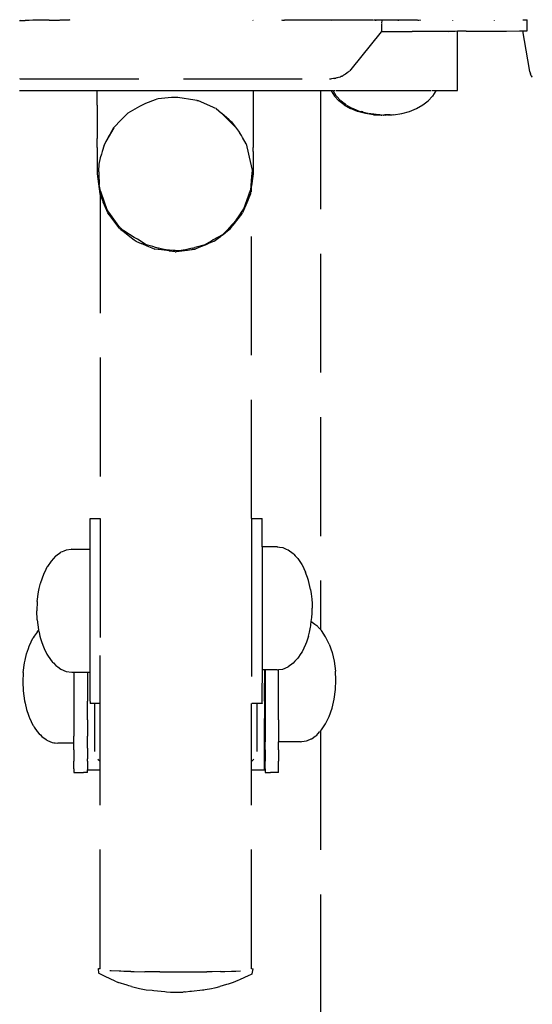
# Model space of a CAD drawing. Units: millimetres. Extents: x 1440 to 3471, y 1286 to 1744.
# Drawn here: x 2715 to 2733, y 1479 to 1512 of the extents above; entities that cross this region are included whole.
import ezdxf

# ---------------------------------------------------------------- set-up
doc = ezdxf.new("R2010")
doc.units = ezdxf.units.MM
doc.linetypes.add('JIS_02_4.0', pattern=[5.5, 4, -1.5])
doc.layers.add('05', color=5, linetype='Continuous', lineweight=25)

msp = doc.modelspace()

# ---------------------------------------------------------------- linework, layer by layer
at = {"layer": '05', "color": 7, "linetype": 'JIS_02_4.0', "true_color": 0xffffff, "flags": 128}
for points in [[(2715.392, 1512.032), (2715.403, 1512.032)], [(2715.403, 1512.032), (2715.432, 1512.032)], [(2715.419, 1512.055), (2715.432, 1512.032)], [(2715.432, 1512.032), (2715.453, 1512.032)], [(2715.439, 1512.021), (2715.432, 1512.032)], [(2715.453, 1512.032), (2715.474, 1512.032)], [(2715.474, 1512.032), (2715.548, 1512.032)], [(2715.548, 1512.032), (2715.58, 1512.032)], [(2715.678, 1512.032), (2715.58, 1512.032)], [(2715.72, 1512.032), (2715.678, 1512.032)], [(2715.841, 1512.034), (2715.72, 1512.032)], [(2715.893, 1512.034), (2715.841, 1512.034)], [(2716.263, 1512.041), (2715.893, 1512.034)], [(2716.334, 1512.041), (2716.263, 1512.041)], [(2716.395, 1512.041), (2716.334, 1512.041)], [(2716.395, 1512.041), (2716.516, 1512.04)], [(2716.519, 1512.04), (2716.599, 1512.04)], [(2716.599, 1512.04), (2716.615, 1512.04)], [(2716.617, 1512.041), (2716.737, 1512.042)], [(2716.802, 1512.042), (2716.75, 1512.042)], [(2716.833, 1512.042), (2716.802, 1512.042)], [(2716.89, 1512.042), (2716.833, 1512.042)], [(2716.908, 1512.042), (2716.89, 1512.042)], [(2717.001, 1512.043), (2716.908, 1512.042)], [(2717.035, 1512.042), (2717.002, 1512.042)], [(2717.062, 1512.042), (2717.035, 1512.042)], [(2717.095, 1512.046), (2717.062, 1512.042)], [(2723.258, 1512.044), (2723.26, 1512.033)], [(2724.224, 1512.046), (2724.257, 1512.042)], [(2724.257, 1512.042), (2724.284, 1512.042)], [(2724.284, 1512.042), (2724.316, 1512.042)], [(2724.351, 1512.042), (2724.318, 1512.043)], [(2724.41, 1512.042), (2724.351, 1512.042)], [(2724.432, 1512.042), (2724.41, 1512.042)], [(2724.486, 1512.042), (2724.432, 1512.042)], [(2724.568, 1512.042), (2724.486, 1512.042)], [(2724.609, 1512.04), (2724.583, 1512.039)], [(2724.682, 1512.04), (2724.609, 1512.04)], [(2724.702, 1512.041), (2724.682, 1512.04)], [(2724.803, 1512.04), (2724.703, 1512.04)], [(2724.839, 1512.041), (2724.803, 1512.04)], [(2724.903, 1512.041), (2724.839, 1512.041)], [(2724.924, 1512.041), (2724.903, 1512.041)], [(2725.037, 1512.041), (2724.924, 1512.041)], [(2725.092, 1512.041), (2725.037, 1512.041)], [(2725.203, 1512.041), (2725.092, 1512.041)], [(2725.249, 1512.041), (2725.203, 1512.041)], [(2725.336, 1512.041), (2725.249, 1512.041)], [(2725.372, 1512.041), (2725.336, 1512.041)], [(2725.435, 1512.041), (2725.372, 1512.041)], [(2725.46, 1512.041), (2725.435, 1512.041)], [(2725.498, 1512.041), (2725.46, 1512.041)], [(2725.514, 1512.041), (2725.498, 1512.041)], [(2725.526, 1512.041), (2725.514, 1512.041)], [(2725.893, 1512.041), (2725.532, 1512.041)], [(2725.532, 1512.025), (2725.532, 1512.041)], [(2725.884, 1512.026), (2725.893, 1512.041)], [(2725.941, 1512.041), (2725.893, 1512.041)], [(2725.933, 1512.026), (2725.941, 1512.041)], [(2725.953, 1512.041), (2725.941, 1512.041)], [(2725.967, 1512.041), (2725.953, 1512.041)], [(2726.043, 1512.041), (2725.972, 1512.041)], [(2726.079, 1512.041), (2726.046, 1512.041)], [(2726.119, 1512.042), (2726.088, 1512.041)], [(2726.253, 1512.041), (2726.131, 1512.041)], [(2726.264, 1512.041), (2726.253, 1512.041)], [(2726.456, 1512.041), (2726.264, 1512.041)], [(2726.481, 1512.041), (2726.463, 1512.041)], [(2726.536, 1512.041), (2726.484, 1512.041)], [(2726.555, 1512.041), (2726.536, 1512.041)], [(2726.615, 1512.041), (2726.555, 1512.041)], [(2726.718, 1512.041), (2726.615, 1512.041)], [(2726.729, 1512.041), (2726.718, 1512.041)], [(2726.718, 1512.026), (2726.718, 1512.041)], [(2726.741, 1512.041), (2726.729, 1512.041)], [(2726.761, 1512.041), (2726.749, 1512.041)], [(2726.799, 1512.041), (2726.761, 1512.041)], [(2726.875, 1512.041), (2726.812, 1512.041)], [(2726.998, 1512.041), (2726.875, 1512.041)], [(2727.009, 1512.041), (2726.998, 1512.041)], [(2727.023, 1512.041), (2727.009, 1512.041)], [(2727.068, 1512.041), (2727.038, 1512.041)], [(2727.107, 1512.041), (2727.08, 1512.041)], [(2727.143, 1512.041), (2727.115, 1512.041)], [(2727.156, 1512.041), (2727.143, 1512.041)], [(2727.316, 1512.041), (2727.156, 1512.041)], [(2727.335, 1512.041), (2727.325, 1512.041)], [(2727.385, 1512.041), (2727.34, 1512.043)], [(2727.418, 1512.041), (2727.385, 1512.041)], [(2727.385, 1512.035), (2727.385, 1512.021)], [(2727.535, 1512.041), (2727.418, 1512.041)], [(2727.563, 1512.041), (2727.535, 1512.041)], [(2727.587, 1512.041), (2727.565, 1512.041)], [(2727.605, 1512.041), (2727.59, 1512.041)], [(2727.594, 1512.015), (2727.593, 1511.944)], [(2727.594, 1511.93), (2727.593, 1511.909)], [(2727.593, 1511.909), (2727.593, 1511.856)], [(2727.593, 1511.856), (2727.593, 1511.824)], [(2727.593, 1511.824), (2727.593, 1511.718)], [(2727.801, 1512.041), (2727.609, 1512.039)], [(2727.866, 1512.041), (2727.805, 1512.041)], [(2727.877, 1512.04), (2727.866, 1512.041)], [(2727.933, 1512.04), (2727.877, 1512.04)], [(2727.959, 1512.04), (2727.934, 1512.041)], [(2727.974, 1512.041), (2727.962, 1512.04)], [(2728.001, 1512.04), (2727.975, 1512.04)], [(2728.079, 1512.041), (2728.004, 1512.04)], [(2728.094, 1512.04), (2728.08, 1512.04)], [(2728.106, 1512.039), (2728.094, 1512.04)], [(2728.106, 1512.039), (2728.1, 1512.05)], [(2728.121, 1512.041), (2728.106, 1512.039)], [(2728.154, 1512.041), (2728.121, 1512.041)], [(2728.154, 1512.041), (2728.148, 1512.051)], [(2728.199, 1512.041), (2728.154, 1512.041)], [(2728.165, 1512.022), (2728.157, 1512.036)], [(2728.245, 1512.041), (2728.202, 1512.041)], [(2728.322, 1512.041), (2728.248, 1512.041)], [(2728.544, 1512.042), (2728.331, 1512.041)], [(2728.64, 1512.042), (2728.552, 1512.042)], [(2728.715, 1512.042), (2728.64, 1512.042)], [(2728.804, 1512.042), (2728.715, 1512.042)], [(2728.808, 1512.043), (2728.841, 1512.044)], [(2728.841, 1512.044), (2728.902, 1512.046)], [(2728.902, 1512.028), (2728.9, 1512.039)], [(2729.986, 1512.025), (2729.986, 1512.041)], [(2731.394, 1512.033), (2731.396, 1512.044)], [(2732.351, 1512.046), (2732.491, 1512.046)], [(2732.493, 1511.683), (2732.493, 1512.046)], [(2726.561, 1510.381), (2727.585, 1511.648)], [(2727.593, 1511.718), (2727.593, 1511.658)], [(2727.593, 1511.658), (2727.638, 1511.658)], [(2727.638, 1511.658), (2727.741, 1511.658)], [(2727.741, 1511.658), (2728.002, 1511.659)], [(2728.002, 1511.659), (2728.068, 1511.659)], [(2728.068, 1511.659), (2728.089, 1511.659)], [(2728.089, 1511.659), (2728.124, 1511.659)], [(2728.124, 1511.659), (2728.22, 1511.659)], [(2728.22, 1511.659), (2728.253, 1511.659)], [(2728.253, 1511.659), (2728.619, 1511.659)], [(2729.229, 1511.66), (2728.619, 1511.659)], [(2729.575, 1511.661), (2729.229, 1511.66)], [(2729.843, 1511.662), (2729.575, 1511.661)], [(2729.832, 1511.648), (2729.843, 1511.662)], [(2730.064, 1511.662), (2729.843, 1511.662)], [(2730.145, 1511.663), (2730.064, 1511.662)], [(2730.44, 1511.664), (2730.145, 1511.663)], [(2730.145, 1511.648), (2730.145, 1511.663)], [(2730.145, 1509.67), (2730.145, 1511.648)], [(2730.44, 1511.664), (2731.188, 1511.667)], [(2731.188, 1511.667), (2731.796, 1511.672)], [(2731.796, 1511.672), (2732.24, 1511.677)], [(2732.24, 1511.677), (2732.352, 1511.68)], [(2732.352, 1511.68), (2732.491, 1511.683)], [(2732.573, 1510.374), (2732.352, 1511.68)], [(2726.156, 1510.115), (2726.167, 1510.118)], [(2726.167, 1510.118), (2726.207, 1510.131)], [(2726.242, 1510.148), (2726.207, 1510.131)], [(2726.242, 1510.148), (2726.263, 1510.156)], [(2726.263, 1510.156), (2726.282, 1510.166)], [(2726.318, 1510.185), (2726.282, 1510.166)], [(2726.318, 1510.185), (2726.334, 1510.196)], [(2726.37, 1510.216), (2726.334, 1510.196)], [(2726.416, 1510.251), (2726.37, 1510.216)], [(2726.431, 1510.262), (2726.42, 1510.252)], [(2726.469, 1510.291), (2726.431, 1510.262)], [(2726.499, 1510.321), (2726.469, 1510.291)], [(2726.499, 1510.321), (2726.516, 1510.335)], [(2726.547, 1510.368), (2726.516, 1510.335)], [(2726.547, 1510.368), (2726.561, 1510.381)], [(2732.589, 1510.298), (2732.573, 1510.374)], [(2732.589, 1510.298), (2732.605, 1510.235)], [(2732.631, 1510.165), (2732.605, 1510.235)], [(2732.631, 1510.165), (2732.649, 1510.133)], [(2732.649, 1510.133), (2732.668, 1510.115)], [(2715.391, 1510.07), (2715.418, 1510.066)], [(2715.418, 1510.066), (2725.834, 1510.064)], [(2725.834, 1510.064), (2725.898, 1510.067)], [(2725.966, 1510.071), (2725.904, 1510.068)], [(2726.01, 1510.079), (2725.966, 1510.071)], [(2726.01, 1510.079), (2726.029, 1510.081)], [(2726.029, 1510.081), (2726.047, 1510.086)], [(2726.089, 1510.093), (2726.047, 1510.086)], [(2726.13, 1510.108), (2726.09, 1510.094)], [(2715.393, 1509.67), (2715.403, 1509.67)], [(2715.403, 1509.67), (2715.454, 1509.67)], [(2715.454, 1509.67), (2715.474, 1509.67)], [(2715.474, 1509.67), (2715.549, 1509.67)], [(2715.549, 1509.67), (2715.58, 1509.67)], [(2715.58, 1509.67), (2715.679, 1509.67)], [(2715.679, 1509.67), (2715.72, 1509.67)], [(2715.72, 1509.67), (2715.843, 1509.67)], [(2715.843, 1509.67), (2715.893, 1509.67)], [(2715.893, 1509.67), (2716.039, 1509.67)], [(2716.039, 1509.67), (2716.099, 1509.67)], [(2716.099, 1509.67), (2716.266, 1509.67)], [(2716.266, 1509.67), (2716.334, 1509.67)], [(2716.334, 1509.67), (2716.522, 1509.67)], [(2716.522, 1509.67), (2716.599, 1509.67)], [(2716.599, 1509.67), (2716.806, 1509.67)], [(2716.806, 1509.67), (2716.89, 1509.67)], [(2716.89, 1509.67), (2717.115, 1509.67)], [(2717.115, 1509.67), (2717.207, 1509.67)], [(2717.207, 1509.67), (2717.448, 1509.67)], [(2717.448, 1509.67), (2717.546, 1509.67)], [(2717.546, 1509.67), (2717.801, 1509.67)], [(2717.801, 1509.67), (2717.905, 1509.67)], [(2717.905, 1509.67), (2718.013, 1509.67)], [(2718.013, 1509.177), (2718.013, 1509.67)], [(2718.013, 1509.67), (2718.033, 1509.67)], [(2718.033, 1509.67), (2718.045, 1509.67)], [(2718.045, 1509.67), (2718.085, 1509.67)], [(2718.103, 1509.67), (2718.212, 1509.67)], [(2718.212, 1509.67), (2718.322, 1509.67)], [(2718.322, 1509.67), (2718.341, 1509.67)], [(2718.341, 1509.67), (2718.365, 1509.67)], [(2718.365, 1509.67), (2718.515, 1509.67)], [(2718.515, 1509.67), (2718.635, 1509.67)], [(2718.635, 1509.67), (2718.686, 1509.67)], [(2718.686, 1509.67), (2718.782, 1509.67)], [(2718.782, 1509.67), (2718.849, 1509.67)], [(2718.849, 1509.67), (2718.891, 1509.67)], [(2718.891, 1509.67), (2718.984, 1509.67)], [(2718.984, 1509.67), (2719.036, 1509.67)], [(2719.036, 1509.67), (2719.222, 1509.67)], [(2719.222, 1509.67), (2719.325, 1509.67)], [(2719.325, 1509.67), (2719.657, 1509.67)], [(2719.657, 1509.67), (2719.958, 1509.67)], [(2719.958, 1509.67), (2720.176, 1509.67)], [(2720.176, 1509.67), (2720.637, 1509.67)], [(2720.637, 1509.67), (2720.823, 1509.67)], [(2720.823, 1509.67), (2721.316, 1509.67)], [(2721.316, 1509.67), (2721.664, 1509.67)], [(2721.664, 1509.67), (2721.949, 1509.67)], [(2721.949, 1509.67), (2722.238, 1509.67)], [(2722.238, 1509.67), (2722.344, 1509.67)], [(2722.344, 1509.67), (2722.383, 1509.67)], [(2722.383, 1509.67), (2722.492, 1509.67)], [(2722.492, 1509.67), (2722.639, 1509.67)], [(2722.639, 1509.67), (2722.909, 1509.67)], [(2722.909, 1509.67), (2722.952, 1509.67)], [(2722.952, 1509.67), (2723.171, 1509.67)], [(2723.171, 1509.67), (2723.189, 1509.67)], [(2723.189, 1509.67), (2723.261, 1509.67)], [(2723.261, 1509.67), (2723.261, 1509.177)], [(2723.261, 1509.67), (2723.423, 1509.67)], [(2723.423, 1509.67), (2723.521, 1509.67)], [(2723.521, 1509.67), (2723.757, 1509.67)], [(2723.757, 1509.67), (2723.849, 1509.67)], [(2723.849, 1509.67), (2724.068, 1509.67)], [(2724.068, 1509.67), (2724.154, 1509.67)], [(2724.154, 1509.67), (2724.354, 1509.67)], [(2724.354, 1509.67), (2724.432, 1509.67)], [(2724.432, 1509.67), (2724.612, 1509.67)], [(2724.612, 1509.67), (2724.682, 1509.67)], [(2724.682, 1509.67), (2724.841, 1509.67)], [(2724.841, 1509.67), (2724.903, 1509.67)], [(2724.903, 1509.67), (2725.039, 1509.67)], [(2725.039, 1509.67), (2725.092, 1509.67)], [(2725.092, 1509.67), (2725.205, 1509.67)], [(2725.205, 1509.67), (2725.249, 1509.67)], [(2725.249, 1509.67), (2725.338, 1509.67)], [(2725.338, 1509.67), (2725.372, 1509.67)], [(2725.372, 1509.67), (2725.436, 1509.67)], [(2725.436, 1509.67), (2725.46, 1509.67)], [(2725.46, 1509.67), (2725.499, 1509.67)], [(2725.499, 1509.67), (2725.514, 1509.67)], [(2725.514, 1509.67), (2725.527, 1509.67)], [(2725.532, 1509.67), (2725.532, 1491.524)], [(2725.532, 1509.67), (2725.889, 1509.67)], [(2725.889, 1509.67), (2725.895, 1509.654)], [(2725.895, 1509.654), (2726.002, 1509.483)], [(2725.897, 1509.67), (2725.943, 1509.67)], [(2725.948, 1509.654), (2725.943, 1509.67)], [(2725.957, 1509.67), (2725.962, 1509.654)], [(2725.962, 1509.654), (2726.055, 1509.507)], [(2725.973, 1509.67), (2725.994, 1509.67)], [(2725.994, 1509.67), (2726.01, 1509.67)], [(2726.002, 1509.483), (2726.149, 1509.325)], [(2726.01, 1509.67), (2726.016, 1509.654)], [(2726.048, 1509.67), (2726.062, 1509.67)], [(2726.055, 1509.507), (2726.07, 1509.483)], [(2726.062, 1509.67), (2726.086, 1509.67)], [(2726.07, 1509.483), (2726.209, 1509.333)], [(2726.094, 1509.67), (2726.115, 1509.67)], [(2726.115, 1509.67), (2726.194, 1509.67)], [(2726.194, 1509.67), (2726.215, 1509.67)], [(2726.215, 1509.67), (2726.247, 1509.67)], [(2726.249, 1509.67), (2726.261, 1509.67)], [(2726.269, 1509.67), (2726.283, 1509.67)], [(2726.283, 1509.67), (2726.302, 1509.67)], [(2726.302, 1509.67), (2726.315, 1509.67)], [(2726.316, 1509.67), (2726.336, 1509.67)], [(2726.336, 1509.67), (2726.369, 1509.67)], [(2726.369, 1509.67), (2726.56, 1509.67)], [(2726.56, 1509.67), (2726.593, 1509.67)], [(2726.593, 1509.67), (2726.613, 1509.67)], [(2726.613, 1509.67), (2726.627, 1509.67)], [(2726.635, 1509.67), (2726.646, 1509.67)], [(2726.646, 1509.67), (2726.66, 1509.67)], [(2726.66, 1509.67), (2726.68, 1509.67)], [(2726.688, 1509.67), (2726.702, 1509.67)], [(2726.702, 1509.67), (2726.714, 1509.67)], [(2726.714, 1509.67), (2726.756, 1509.67)], [(2726.756, 1509.67), (2727.027, 1509.67)], [(2727.027, 1509.67), (2727.069, 1509.67)], [(2727.069, 1509.67), (2727.08, 1509.67)], [(2727.08, 1509.67), (2727.094, 1509.67)], [(2727.094, 1509.67), (2727.116, 1509.67)], [(2727.122, 1509.67), (2727.136, 1509.67)], [(2727.136, 1509.67), (2727.148, 1509.67)], [(2727.148, 1509.67), (2727.169, 1509.67)], [(2727.169, 1509.67), (2727.183, 1509.67)], [(2727.19, 1509.67), (2727.236, 1509.67)], [(2727.236, 1509.67), (2727.55, 1509.67)], [(2727.55, 1509.67), (2727.597, 1509.67)], [(2727.603, 1509.67), (2727.617, 1509.67)], [(2727.617, 1509.67), (2727.643, 1509.67)], [(2727.65, 1509.67), (2727.664, 1509.67)], [(2727.671, 1509.67), (2727.697, 1509.67)], [(2727.697, 1509.67), (2727.71, 1509.67)], [(2727.717, 1509.67), (2727.764, 1509.67)], [(2727.764, 1509.67), (2728.077, 1509.67)], [(2728.077, 1509.67), (2728.124, 1509.67)], [(2728.131, 1509.67), (2728.145, 1509.67)], [(2728.145, 1509.67), (2728.166, 1509.67)], [(2728.166, 1509.67), (2728.177, 1509.67)], [(2728.177, 1509.67), (2728.191, 1509.67)], [(2728.198, 1509.67), (2728.22, 1509.67)], [(2728.22, 1509.67), (2728.233, 1509.67)], [(2728.233, 1509.67), (2728.245, 1509.67)], [(2728.245, 1509.67), (2728.287, 1509.67)], [(2728.287, 1509.67), (2728.558, 1509.67)], [(2728.558, 1509.67), (2728.6, 1509.67)], [(2728.6, 1509.67), (2728.611, 1509.67)], [(2728.611, 1509.67), (2728.625, 1509.67)], [(2728.633, 1509.67), (2728.653, 1509.67)], [(2728.653, 1509.67), (2728.667, 1509.67)], [(2728.667, 1509.67), (2728.679, 1509.67)], [(2728.687, 1509.67), (2728.701, 1509.67)], [(2728.701, 1509.67), (2728.721, 1509.67)], [(2728.721, 1509.67), (2728.754, 1509.67)], [(2728.754, 1509.67), (2728.944, 1509.67)], [(2728.944, 1509.67), (2728.978, 1509.67)], [(2728.978, 1509.67), (2728.998, 1509.67)], [(2728.999, 1509.67), (2729.012, 1509.67)], [(2729.012, 1509.67), (2729.031, 1509.67)], [(2729.031, 1509.67), (2729.045, 1509.67)], [(2729.052, 1509.67), (2729.065, 1509.67)], [(2729.066, 1509.67), (2729.098, 1509.67)], [(2729.098, 1509.67), (2729.12, 1509.67)], [(2729.12, 1509.67), (2729.199, 1509.67)], [(2729.165, 1509.325), (2729.311, 1509.483)], [(2729.199, 1509.67), (2729.22, 1509.67)], [(2729.228, 1509.67), (2729.252, 1509.67)], [(2729.252, 1509.67), (2729.266, 1509.67)], [(2729.304, 1509.67), (2729.298, 1509.654)], [(2729.304, 1509.67), (2729.319, 1509.67)], [(2729.419, 1509.654), (2729.311, 1509.483)], [(2729.319, 1509.67), (2729.341, 1509.67)], [(2729.357, 1509.67), (2729.351, 1509.654)], [(2729.365, 1509.654), (2729.371, 1509.67)], [(2729.371, 1509.67), (2729.417, 1509.67)], [(2729.419, 1509.654), (2729.424, 1509.67)], [(2729.424, 1509.67), (2730.145, 1509.67)], [(2718.013, 1509.177), (2718.013, 1508.529)], [(2719.436, 1509.128), (2719.356, 1509.083)], [(2719.636, 1509.238), (2719.436, 1509.128)], [(2719.968, 1509.36), (2719.636, 1509.238)], [(2720.017, 1509.377), (2719.968, 1509.36)], [(2720.06, 1509.393), (2720.017, 1509.377)], [(2720.509, 1509.432), (2720.06, 1509.393)], [(2720.637, 1509.436), (2720.509, 1509.432)], [(2720.71, 1509.438), (2720.637, 1509.436)], [(2720.733, 1509.439), (2720.71, 1509.438)], [(2721.303, 1509.347), (2720.733, 1509.439)], [(2721.369, 1509.337), (2721.303, 1509.347)], [(2721.369, 1509.337), (2721.398, 1509.332)], [(2721.928, 1509.099), (2721.398, 1509.332)], [(2723.261, 1509.177), (2723.261, 1508.529)], [(2726.331, 1509.185), (2726.149, 1509.325)], [(2726.29, 1509.269), (2726.216, 1509.325)], [(2726.363, 1509.212), (2726.29, 1509.269)], [(2726.331, 1509.185), (2726.545, 1509.064)], [(2726.394, 1509.188), (2726.363, 1509.212)], [(2726.407, 1509.18), (2726.612, 1509.064)], [(2728.769, 1509.064), (2728.982, 1509.185)], [(2728.982, 1509.185), (2729.165, 1509.325)], [(2719.045, 1508.912), (2718.872, 1508.736)], [(2719.356, 1509.083), (2719.045, 1508.912)], [(2721.977, 1509.078), (2721.928, 1509.099)], [(2722.017, 1509.06), (2721.977, 1509.078)], [(2722.017, 1509.06), (2722.193, 1508.912)], [(2722.193, 1508.912), (2722.214, 1508.892)], [(2722.214, 1508.892), (2722.672, 1508.439)], [(2722.457, 1508.684), (2722.214, 1508.892)], [(2726.784, 1508.968), (2726.545, 1509.064)], [(2726.649, 1509.05), (2726.612, 1509.064)], [(2726.852, 1508.968), (2726.649, 1509.05)], [(2727.044, 1508.897), (2726.784, 1508.968)], [(2726.892, 1508.953), (2726.838, 1508.968)], [(2726.939, 1508.943), (2726.852, 1508.968)], [(2726.959, 1508.953), (2726.905, 1508.968)], [(2726.988, 1508.932), (2726.939, 1508.943)], [(2727.111, 1508.897), (2726.988, 1508.932)], [(2727.317, 1508.853), (2727.044, 1508.897)], [(2727.124, 1508.897), (2727.111, 1508.897)], [(2727.124, 1508.897), (2727.202, 1508.885)], [(2727.301, 1508.877), (2727.164, 1508.897)], [(2727.202, 1508.885), (2727.248, 1508.877)], [(2727.311, 1508.865), (2727.248, 1508.877)], [(2727.325, 1508.873), (2727.301, 1508.877)], [(2727.361, 1508.858), (2727.311, 1508.865)], [(2727.317, 1508.853), (2727.597, 1508.839)], [(2727.337, 1508.868), (2727.325, 1508.873)], [(2727.365, 1508.865), (2727.337, 1508.868)], [(2727.362, 1508.857), (2727.384, 1508.853)], [(2727.384, 1508.861), (2727.365, 1508.865)], [(2727.384, 1508.853), (2727.37, 1508.853)], [(2727.414, 1508.858), (2727.384, 1508.861)], [(2727.423, 1508.853), (2727.384, 1508.853)], [(2727.437, 1508.854), (2727.417, 1508.856)], [(2727.437, 1508.854), (2727.423, 1508.853)], [(2727.437, 1508.854), (2727.451, 1508.853)], [(2727.451, 1508.853), (2727.491, 1508.853)], [(2727.542, 1508.848), (2727.451, 1508.853)], [(2727.51, 1508.853), (2727.491, 1508.853)], [(2727.51, 1508.853), (2727.542, 1508.848)], [(2727.542, 1508.848), (2727.573, 1508.843)], [(2727.573, 1508.843), (2727.59, 1508.843)], [(2727.609, 1508.841), (2727.59, 1508.843)], [(2727.609, 1508.841), (2727.597, 1508.839)], [(2727.64, 1508.843), (2727.63, 1508.845)], [(2727.635, 1508.841), (2727.65, 1508.839)], [(2727.679, 1508.841), (2727.664, 1508.839)], [(2727.694, 1508.844), (2727.705, 1508.846)], [(2727.792, 1508.852), (2727.705, 1508.846)], [(2727.722, 1508.843), (2727.705, 1508.841)], [(2727.705, 1508.841), (2727.717, 1508.839)], [(2727.997, 1508.853), (2727.717, 1508.839)], [(2727.741, 1508.843), (2727.722, 1508.843)], [(2727.771, 1508.848), (2727.741, 1508.843)], [(2727.876, 1508.853), (2727.771, 1508.848)], [(2727.792, 1508.852), (2727.804, 1508.853)], [(2727.804, 1508.853), (2727.876, 1508.853)], [(2727.876, 1508.853), (2727.93, 1508.853)], [(2727.93, 1508.853), (2727.944, 1508.853)], [(2727.997, 1508.853), (2728.27, 1508.897)], [(2728.27, 1508.897), (2728.529, 1508.968)], [(2728.529, 1508.968), (2728.769, 1509.064)], [(2718.013, 1508.529), (2718.013, 1508.05)], [(2718.819, 1508.682), (2718.569, 1508.43)], [(2718.872, 1508.736), (2718.819, 1508.682)], [(2722.507, 1508.641), (2722.457, 1508.684)], [(2722.53, 1508.621), (2722.507, 1508.641)], [(2722.53, 1508.621), (2722.672, 1508.439)], [(2723.261, 1508.529), (2723.261, 1508.05)], [(2718.318, 1507.949), (2718.582, 1508.414)], [(2718.318, 1507.949), (2718.42, 1508.145)], [(2718.42, 1508.145), (2718.445, 1508.192)], [(2718.445, 1508.192), (2718.461, 1508.222)], [(2718.461, 1508.222), (2718.569, 1508.43)], [(2722.672, 1508.439), (2722.801, 1508.262)], [(2722.867, 1508.152), (2722.801, 1508.262)], [(2722.903, 1508.087), (2722.867, 1508.152)], [(2718.013, 1507.746), (2718.013, 1508.05)], [(2718.25, 1507.829), (2718.183, 1507.612)], [(2718.25, 1507.829), (2718.318, 1507.949)], [(2723.028, 1507.871), (2722.903, 1508.087)], [(2723.028, 1507.871), (2723.106, 1507.526)], [(2723.261, 1508.05), (2723.261, 1507.746)], [(2718.013, 1507.746), (2718.013, 1507.62)], [(2718.013, 1507.62), (2718.013, 1506.864)], [(2718.157, 1507.529), (2718.117, 1507.4)], [(2718.183, 1507.612), (2718.157, 1507.529)], [(2723.106, 1507.526), (2723.129, 1507.422)], [(2723.261, 1507.62), (2723.261, 1507.746)], [(2723.261, 1507.62), (2723.261, 1506.864)], [(2718.063, 1507.186), (2718.061, 1506.954)], [(2718.117, 1507.4), (2718.063, 1507.186)], [(2723.129, 1507.422), (2723.226, 1506.993)], [(2718.013, 1506.864), (2718.103, 1506.186)], [(2718.062, 1506.936), (2718.061, 1506.954)], [(2718.062, 1506.936), (2718.065, 1506.864)], [(2718.065, 1506.864), (2718.078, 1506.511)], [(2723.261, 1506.864), (2723.208, 1506.461)], [(2723.216, 1506.864), (2723.21, 1506.79)], [(2723.226, 1506.993), (2723.216, 1506.864)], [(2718.124, 1506.284), (2718.078, 1506.511)], [(2723.21, 1506.79), (2723.173, 1506.319)], [(2718.106, 1506.178), (2718.106, 1495.256)], [(2718.209, 1505.928), (2718.106, 1506.178)], [(2718.131, 1506.265), (2718.124, 1506.284)], [(2718.154, 1506.199), (2718.131, 1506.265)], [(2718.345, 1505.653), (2718.154, 1506.199)], [(2723.171, 1506.186), (2723.096, 1506.004)], [(2723.106, 1506.129), (2723.13, 1506.197)], [(2723.13, 1506.197), (2723.173, 1506.319)], [(2723.202, 1506.415), (2723.171, 1506.186)], [(2723.208, 1506.461), (2723.202, 1506.415)], [(2723.208, 1495.256), (2723.208, 1506.461)], [(2718.217, 1505.909), (2718.209, 1505.928)], [(2718.365, 1505.553), (2718.217, 1505.909)], [(2723.081, 1505.967), (2722.909, 1505.553)], [(2722.946, 1505.681), (2723.106, 1506.129)], [(2723.096, 1506.004), (2723.081, 1505.967)], [(2718.37, 1505.618), (2718.345, 1505.653)], [(2718.417, 1505.485), (2718.365, 1505.553)], [(2718.401, 1505.574), (2718.37, 1505.618)], [(2718.735, 1505.1), (2718.401, 1505.574)], [(2718.435, 1505.461), (2718.417, 1505.485)], [(2722.635, 1505.195), (2722.878, 1505.512)], [(2722.691, 1505.309), (2722.82, 1505.487)], [(2722.82, 1505.487), (2722.841, 1505.52)], [(2722.841, 1505.52), (2722.874, 1505.571)], [(2722.875, 1505.573), (2722.946, 1505.681)], [(2722.878, 1505.512), (2722.909, 1505.553)], [(2718.618, 1505.223), (2718.435, 1505.461)], [(2718.638, 1505.196), (2718.618, 1505.223)], [(2718.689, 1505.131), (2718.638, 1505.196)], [(2722.691, 1505.309), (2722.457, 1505.045)], [(2722.591, 1505.138), (2722.635, 1505.195)], [(2718.712, 1505.101), (2718.689, 1505.131)], [(2718.751, 1505.05), (2718.712, 1505.101)], [(2718.735, 1505.1), (2718.771, 1505.068)], [(2718.779, 1505.013), (2718.751, 1505.05)], [(2718.808, 1505.036), (2718.782, 1505.059)], [(2718.782, 1505.01), (2718.807, 1504.99)], [(2718.807, 1504.99), (2718.881, 1504.934)], [(2718.808, 1505.036), (2718.908, 1504.947)], [(2718.881, 1504.934), (2718.989, 1504.851)], [(2719.262, 1504.725), (2718.908, 1504.947)], [(2718.989, 1504.851), (2719.114, 1504.755)], [(2722.229, 1504.816), (2721.923, 1504.638)], [(2722.184, 1504.773), (2722.251, 1504.824)], [(2722.229, 1504.816), (2722.39, 1504.969)], [(2722.251, 1504.824), (2722.404, 1504.942)], [(2722.413, 1504.995), (2722.39, 1504.969)], [(2722.404, 1504.942), (2722.492, 1505.01)], [(2722.457, 1505.045), (2722.413, 1504.995)], [(2722.496, 1505.014), (2722.57, 1505.111)], [(2722.57, 1505.111), (2722.591, 1505.138)], [(2719.114, 1504.755), (2719.255, 1504.647)], [(2719.255, 1504.647), (2719.325, 1504.593)], [(2719.364, 1504.66), (2719.262, 1504.725)], [(2719.325, 1504.593), (2719.341, 1504.586)], [(2719.341, 1504.586), (2719.495, 1504.522)], [(2719.666, 1504.471), (2719.364, 1504.66)], [(2719.495, 1504.522), (2719.516, 1504.514)], [(2719.516, 1504.514), (2719.679, 1504.446)], [(2721.7, 1504.489), (2721.616, 1504.455)], [(2721.857, 1504.6), (2721.644, 1504.476)], [(2721.72, 1504.498), (2721.7, 1504.489)], [(2721.764, 1504.516), (2721.72, 1504.498)], [(2721.934, 1504.587), (2721.764, 1504.516)], [(2721.923, 1504.638), (2721.857, 1504.6)], [(2721.949, 1504.593), (2721.934, 1504.587)], [(2721.949, 1504.593), (2722.09, 1504.7)], [(2722.09, 1504.7), (2722.164, 1504.757)], [(2722.164, 1504.757), (2722.184, 1504.773)], [(2719.887, 1504.413), (2719.666, 1504.471)], [(2719.679, 1504.446), (2719.853, 1504.374)], [(2719.853, 1504.374), (2719.958, 1504.331)], [(2719.974, 1504.39), (2719.887, 1504.413)], [(2720.063, 1504.317), (2719.958, 1504.331)], [(2720.317, 1504.301), (2719.974, 1504.39)], [(2720.084, 1504.314), (2720.063, 1504.317)], [(2720.264, 1504.29), (2720.084, 1504.314)], [(2720.431, 1504.268), (2720.264, 1504.29)], [(2720.333, 1504.301), (2720.317, 1504.301)], [(2720.572, 1504.286), (2720.333, 1504.301)], [(2720.452, 1504.266), (2720.431, 1504.268)], [(2720.637, 1504.241), (2720.452, 1504.266)], [(2720.637, 1504.282), (2720.572, 1504.286)], [(2720.766, 1504.273), (2720.637, 1504.282)], [(2720.637, 1504.241), (2720.657, 1504.244)], [(2720.657, 1504.244), (2720.678, 1504.247)], [(2720.678, 1504.247), (2720.866, 1504.271)], [(2720.99, 1504.305), (2720.766, 1504.273)], [(2720.866, 1504.271), (2721.052, 1504.296)], [(2721.21, 1504.36), (2720.99, 1504.305)], [(2721.052, 1504.296), (2721.19, 1504.314)], [(2721.19, 1504.314), (2721.21, 1504.317)], [(2721.21, 1504.36), (2721.222, 1504.364)], [(2721.21, 1504.317), (2721.255, 1504.323)], [(2721.222, 1504.364), (2721.302, 1504.385)], [(2721.255, 1504.323), (2721.316, 1504.331)], [(2721.644, 1504.476), (2721.302, 1504.385)], [(2721.439, 1504.382), (2721.316, 1504.331)], [(2721.616, 1504.455), (2721.439, 1504.382)], [(2717.772, 1495.256), (2717.828, 1495.256)], [(2717.772, 1494.223), (2717.772, 1495.256)], [(2717.828, 1495.256), (2717.905, 1495.256)], [(2717.905, 1495.256), (2718.106, 1495.256)], [(2718.106, 1495.256), (2718.106, 1490.651)], [(2723.208, 1495.256), (2723.448, 1495.256)], [(2723.208, 1495.256), (2723.208, 1493.941)], [(2723.448, 1495.256), (2723.521, 1495.256)], [(2723.521, 1495.256), (2723.563, 1495.256)], [(2723.563, 1494.304), (2723.563, 1495.256)], [(2717.14, 1494.221), (2716.969, 1494.197)], [(2717.153, 1494.223), (2717.14, 1494.221)], [(2717.153, 1494.223), (2717.207, 1494.223)], [(2717.207, 1494.223), (2717.474, 1494.223)], [(2717.474, 1494.223), (2717.546, 1494.223)], [(2717.546, 1494.223), (2717.772, 1494.223)], [(2717.772, 1494.176), (2717.772, 1494.223)], [(2723.782, 1494.304), (2723.563, 1494.304)], [(2723.563, 1494.304), (2723.563, 1494.265)], [(2723.563, 1494.265), (2723.563, 1494.203)], [(2723.563, 1494.203), (2723.563, 1494.09)], [(2723.849, 1494.304), (2723.782, 1494.304)], [(2724.076, 1494.304), (2723.849, 1494.304)], [(2724.076, 1494.304), (2724.091, 1494.302)], [(2724.091, 1494.302), (2724.154, 1494.294)], [(2724.154, 1494.294), (2724.261, 1494.279)], [(2724.261, 1494.279), (2724.375, 1494.231)], [(2724.375, 1494.231), (2724.432, 1494.207)], [(2724.441, 1494.203), (2724.612, 1494.079)], [(2716.543, 1493.917), (2716.46, 1493.828)], [(2716.599, 1493.977), (2716.543, 1493.917)], [(2716.618, 1493.997), (2716.599, 1493.977)], [(2716.618, 1493.997), (2716.789, 1494.122)], [(2716.829, 1494.138), (2716.789, 1494.122)], [(2716.89, 1494.164), (2716.829, 1494.138)], [(2716.969, 1494.197), (2716.89, 1494.164)], [(2717.772, 1494.122), (2717.772, 1494.176)], [(2717.772, 1493.985), (2717.772, 1494.122)], [(2717.772, 1493.828), (2717.772, 1493.985)], [(2723.208, 1493.941), (2723.208, 1489.03)], [(2723.563, 1494.09), (2723.563, 1493.909)], [(2723.563, 1493.909), (2723.563, 1493.733)], [(2724.612, 1494.079), (2724.632, 1494.058)], [(2724.632, 1494.058), (2724.682, 1494.003)], [(2724.682, 1494.003), (2724.77, 1493.909)], [(2724.77, 1493.909), (2724.858, 1493.776)], [(2716.285, 1493.548), (2716.199, 1493.37)], [(2716.319, 1493.617), (2716.285, 1493.548)], [(2716.334, 1493.64), (2716.319, 1493.617)], [(2716.46, 1493.828), (2716.334, 1493.64)], [(2717.772, 1493.615), (2717.772, 1493.828)], [(2717.772, 1493.37), (2717.772, 1493.615)], [(2723.563, 1493.733), (2723.563, 1493.451)], [(2724.858, 1493.776), (2724.903, 1493.71)], [(2724.903, 1493.71), (2724.911, 1493.698)], [(2724.911, 1493.698), (2725.031, 1493.451)], [(2716.199, 1493.37), (2716.102, 1493.093)], [(2717.772, 1493.102), (2717.772, 1493.37)], [(2723.563, 1493.451), (2723.563, 1493.229)], [(2723.563, 1493.229), (2723.563, 1492.874)], [(2725.054, 1493.384), (2725.031, 1493.451)], [(2725.092, 1493.276), (2725.054, 1493.384)], [(2725.128, 1493.174), (2725.092, 1493.276)], [(2716.031, 1492.793), (2716.056, 1492.901)], [(2716.056, 1492.901), (2716.099, 1493.078)], [(2716.102, 1493.093), (2716.099, 1493.079)], [(2717.772, 1492.793), (2717.772, 1493.102)], [(2725.198, 1492.874), (2725.128, 1493.174)], [(2715.988, 1492.462), (2716.031, 1492.793)], [(2717.772, 1492.496), (2717.772, 1492.793)], [(2723.563, 1492.874), (2723.563, 1492.628)], [(2723.563, 1492.628), (2723.563, 1492.235)], [(2725.198, 1492.874), (2725.218, 1492.723)], [(2725.218, 1492.723), (2725.242, 1492.543)], [(2715.988, 1492.462), (2715.973, 1492.154)], [(2717.772, 1492.154), (2717.772, 1492.496)], [(2723.563, 1492.235), (2723.563, 1491.988)], [(2725.242, 1492.543), (2725.249, 1492.393)], [(2725.249, 1492.393), (2725.249, 1492.37)], [(2725.249, 1492.37), (2725.256, 1492.235)], [(2725.249, 1492.077), (2725.256, 1492.235)], [(2715.988, 1491.846), (2715.973, 1492.154)], [(2717.772, 1491.856), (2717.772, 1492.154)], [(2723.563, 1491.988), (2723.563, 1491.596)], [(2725.222, 1491.788), (2725.242, 1491.927)], [(2725.242, 1491.927), (2725.249, 1492.077)], [(2715.988, 1491.846), (2716.031, 1491.514)], [(2717.772, 1491.514), (2717.772, 1491.856)], [(2723.563, 1491.596), (2723.563, 1491.373)], [(2725.16, 1491.432), (2725.198, 1491.596)], [(2725.198, 1491.596), (2725.205, 1491.646)], [(2725.205, 1491.646), (2725.211, 1491.695)], [(2725.211, 1491.695), (2725.222, 1491.779)], [(2725.223, 1491.787), (2725.237, 1491.781)], [(2725.237, 1491.781), (2725.249, 1491.773)], [(2725.249, 1491.773), (2725.348, 1491.7)], [(2725.348, 1491.7), (2725.372, 1491.683)], [(2725.372, 1491.683), (2725.408, 1491.657)], [(2725.444, 1491.619), (2725.408, 1491.657)], [(2725.46, 1491.601), (2725.444, 1491.619)], [(2725.504, 1491.554), (2725.46, 1491.601)], [(2725.514, 1491.544), (2725.504, 1491.554)], [(2715.728, 1490.979), (2715.848, 1491.226)], [(2715.859, 1491.242), (2715.848, 1491.226)], [(2715.893, 1491.294), (2715.859, 1491.242)], [(2715.989, 1491.436), (2715.893, 1491.294)], [(2715.989, 1491.436), (2716.037, 1491.488)], [(2716.031, 1491.514), (2716.037, 1491.488)], [(2716.037, 1491.488), (2716.043, 1491.464)], [(2716.043, 1491.464), (2716.053, 1491.42)], [(2716.053, 1491.42), (2716.083, 1491.295)], [(2716.083, 1491.295), (2716.102, 1491.215)], [(2717.772, 1491.246), (2717.772, 1491.514)], [(2717.772, 1490.937), (2717.772, 1491.246)], [(2723.563, 1491.373), (2723.563, 1491.019)], [(2725.128, 1491.296), (2725.057, 1491.094)], [(2725.128, 1491.296), (2725.16, 1491.432)], [(2725.528, 1491.528), (2725.514, 1491.544)], [(2725.566, 1491.487), (2725.532, 1491.524)], [(2725.707, 1491.276), (2725.566, 1491.487)], [(2725.827, 1491.029), (2725.707, 1491.276)], [(2715.693, 1490.879), (2715.72, 1490.957)], [(2715.72, 1490.957), (2715.728, 1490.979)], [(2716.102, 1491.215), (2716.147, 1491.086)], [(2716.147, 1491.086), (2716.199, 1490.937)], [(2716.199, 1490.937), (2716.227, 1490.88)], [(2717.772, 1490.725), (2717.772, 1490.937)], [(2723.563, 1491.019), (2723.563, 1490.842)], [(2725.03, 1491.017), (2724.911, 1490.772)], [(2725.057, 1491.094), (2725.031, 1491.019)], [(2725.827, 1491.029), (2725.924, 1490.753)], [(2715.58, 1490.487), (2715.631, 1490.702)], [(2715.631, 1490.702), (2715.693, 1490.879)], [(2716.227, 1490.88), (2716.318, 1490.693)], [(2716.319, 1490.691), (2716.46, 1490.48)], [(2717.772, 1490.48), (2717.772, 1490.725)], [(2718.106, 1489.037), (2718.106, 1490.651)], [(2723.563, 1490.842), (2723.563, 1490.561)], [(2723.563, 1490.561), (2723.563, 1490.448)], [(2724.77, 1490.561), (2724.669, 1490.453)], [(2724.873, 1490.715), (2724.77, 1490.561)], [(2724.911, 1490.772), (2724.873, 1490.715)], [(2725.924, 1490.753), (2725.995, 1490.453)], [(2715.517, 1490.07), (2715.56, 1490.399)], [(2715.56, 1490.402), (2715.58, 1490.487)], [(2716.46, 1490.48), (2716.474, 1490.464)], [(2716.474, 1490.464), (2716.498, 1490.439)], [(2716.498, 1490.439), (2716.508, 1490.427)], [(2716.508, 1490.427), (2716.538, 1490.396)], [(2716.538, 1490.396), (2716.618, 1490.31)], [(2716.618, 1490.31), (2716.683, 1490.263)], [(2716.683, 1490.263), (2716.789, 1490.186)], [(2717.772, 1490.343), (2717.772, 1490.48)], [(2717.772, 1490.186), (2717.772, 1490.343)], [(2723.563, 1490.448), (2723.563, 1490.267)], [(2723.563, 1490.267), (2723.563, 1490.228)], [(2723.563, 1490.228), (2723.563, 1490.166)], [(2724.261, 1490.191), (2724.441, 1490.267)], [(2724.612, 1490.391), (2724.441, 1490.267)], [(2724.669, 1490.453), (2724.612, 1490.391)], [(2725.995, 1490.453), (2726.038, 1490.121)], [(2715.517, 1490.07), (2715.502, 1489.762)], [(2716.789, 1490.186), (2716.969, 1490.11)], [(2716.969, 1490.11), (2717.153, 1490.084)], [(2717.153, 1490.084), (2717.23, 1490.084)], [(2717.23, 1490.084), (2717.23, 1489.762)], [(2717.23, 1490.084), (2717.418, 1490.084)], [(2717.418, 1490.084), (2717.68, 1490.084)], [(2717.68, 1490.084), (2717.772, 1490.084)], [(2717.68, 1490.084), (2717.68, 1489.718)], [(2717.772, 1490.139), (2717.772, 1490.186)], [(2717.772, 1490.084), (2717.772, 1490.139)], [(2717.772, 1489.718), (2717.772, 1490.084)], [(2723.648, 1490.166), (2723.563, 1490.166)], [(2723.563, 1490.166), (2723.563, 1489.727)], [(2723.648, 1490.166), (2723.648, 1489.864)], [(2723.674, 1490.166), (2723.648, 1490.166)], [(2723.674, 1490.166), (2723.674, 1489.877)], [(2723.804, 1490.166), (2723.674, 1490.166)], [(2724.076, 1490.166), (2723.804, 1490.166)], [(2724.076, 1490.166), (2724.124, 1490.172)], [(2724.124, 1490.172), (2724.261, 1490.191)], [(2724.124, 1490.093), (2724.124, 1490.172)], [(2724.124, 1489.813), (2724.124, 1490.093)], [(2726.053, 1489.813), (2726.038, 1490.121)], [(2715.502, 1489.762), (2715.517, 1489.455)], [(2717.23, 1489.762), (2717.23, 1489.718)], [(2717.23, 1489.718), (2717.23, 1489.5)], [(2717.68, 1489.718), (2717.68, 1489.106)], [(2717.772, 1489.106), (2717.772, 1489.708)], [(2723.563, 1489.115), (2723.563, 1489.718)], [(2723.648, 1489.864), (2723.648, 1489.813)], [(2723.648, 1489.813), (2723.648, 1489.718)], [(2723.648, 1489.225), (2723.648, 1489.718)], [(2723.674, 1489.877), (2723.674, 1489.813)], [(2723.674, 1489.813), (2723.674, 1489.718)], [(2723.674, 1489.718), (2723.674, 1489.238)], [(2724.124, 1489.718), (2724.124, 1489.813)], [(2724.124, 1489.454), (2724.124, 1489.718)], [(2726.038, 1489.505), (2726.053, 1489.813)], [(2715.517, 1489.455), (2715.56, 1489.123)], [(2717.23, 1489.5), (2717.23, 1489.123)], [(2723.674, 1489.238), (2723.674, 1489.174)], [(2724.124, 1489.174), (2724.124, 1489.454)], [(2725.995, 1489.174), (2726.038, 1489.505)], [(2715.56, 1489.122), (2715.58, 1489.038)], [(2715.58, 1489.038), (2715.631, 1488.823)], [(2717.23, 1489.123), (2717.23, 1489.087)], [(2717.23, 1489.087), (2717.23, 1488.886)], [(2717.68, 1489.087), (2717.68, 1489.106)], [(2717.68, 1488.522), (2717.68, 1489.087)], [(2717.772, 1489.097), (2717.772, 1489.028)], [(2717.928, 1489.028), (2717.772, 1489.028)], [(2717.964, 1489.028), (2717.928, 1489.028)], [(2717.928, 1488.522), (2717.928, 1489.028)], [(2717.976, 1489.028), (2717.964, 1489.028)], [(2718.081, 1489.028), (2717.976, 1489.028)], [(2718.106, 1489.028), (2718.081, 1489.028)], [(2718.106, 1487.085), (2718.106, 1489.028)], [(2723.208, 1488.565), (2723.208, 1489.028)], [(2723.318, 1489.028), (2723.216, 1489.028)], [(2723.347, 1489.028), (2723.318, 1489.028)], [(2723.381, 1489.028), (2723.347, 1489.028)], [(2723.394, 1489.028), (2723.381, 1489.028)], [(2723.563, 1489.028), (2723.394, 1489.028)], [(2723.394, 1489.028), (2723.394, 1488.546)], [(2723.563, 1489.041), (2723.563, 1489.106)], [(2723.563, 1489.041), (2723.563, 1489.028)], [(2723.648, 1489.174), (2723.648, 1489.225)], [(2723.648, 1489.106), (2723.648, 1489.174)], [(2723.648, 1489.106), (2723.648, 1488.643)], [(2723.674, 1489.174), (2723.674, 1489.087)], [(2723.674, 1489.087), (2723.674, 1488.654)], [(2724.124, 1489.087), (2724.124, 1489.174)], [(2724.124, 1488.85), (2724.124, 1489.087)], [(2725.924, 1488.874), (2725.995, 1489.174)], [(2715.631, 1488.823), (2715.695, 1488.641)], [(2715.695, 1488.641), (2715.72, 1488.568)], [(2715.72, 1488.568), (2715.728, 1488.546)], [(2717.23, 1488.886), (2717.23, 1488.546)], [(2723.648, 1488.643), (2723.648, 1488.597)], [(2723.648, 1488.597), (2723.648, 1488.522)], [(2723.674, 1488.654), (2723.674, 1488.597)], [(2723.674, 1488.597), (2723.674, 1488.485)], [(2724.124, 1488.597), (2724.124, 1488.85)], [(2724.124, 1488.485), (2724.124, 1488.597)], [(2725.707, 1488.35), (2725.827, 1488.597)], [(2725.827, 1488.597), (2725.924, 1488.874)], [(2715.728, 1488.546), (2715.848, 1488.299)], [(2715.848, 1488.299), (2715.862, 1488.278)], [(2715.862, 1488.278), (2715.893, 1488.231)], [(2717.23, 1488.546), (2717.23, 1488.485)], [(2717.23, 1488.485), (2717.23, 1488.358)], [(2717.23, 1488.358), (2717.23, 1488.088)], [(2717.68, 1488.485), (2717.68, 1488.522)], [(2717.68, 1488.485), (2717.68, 1487.989)], [(2717.928, 1488.499), (2717.928, 1488.522)], [(2717.928, 1487.989), (2717.928, 1488.499)], [(2723.208, 1488.522), (2723.208, 1488.565)], [(2723.208, 1488.028), (2723.208, 1488.522)], [(2723.394, 1488.546), (2723.394, 1488.522)], [(2723.394, 1488.522), (2723.394, 1488.012)], [(2723.648, 1488.176), (2723.648, 1488.522)], [(2723.674, 1488.485), (2723.674, 1488.185)], [(2724.124, 1488.485), (2724.124, 1488.34)], [(2724.124, 1488.34), (2724.124, 1488.139)], [(2725.566, 1488.139), (2725.707, 1488.35)], [(2715.893, 1488.231), (2715.989, 1488.088)], [(2715.989, 1488.088), (2716.062, 1488.01)], [(2716.062, 1488.01), (2716.099, 1487.971)], [(2716.099, 1487.971), (2716.147, 1487.919)], [(2716.147, 1487.919), (2716.292, 1487.813)], [(2717.23, 1488.088), (2717.23, 1487.968)], [(2717.23, 1487.968), (2717.23, 1487.936)], [(2717.23, 1487.794), (2717.23, 1487.936)], [(2717.68, 1487.989), (2717.68, 1487.936)], [(2717.68, 1487.532), (2717.68, 1487.936)], [(2717.928, 1487.97), (2717.928, 1487.989)], [(2717.928, 1487.532), (2717.928, 1487.97)], [(2723.208, 1487.989), (2723.208, 1488.028)], [(2723.208, 1487.566), (2723.208, 1487.989)], [(2723.394, 1488.012), (2723.394, 1487.989)], [(2723.394, 1487.989), (2723.394, 1487.551)], [(2723.648, 1488.139), (2723.648, 1488.176)], [(2723.648, 1487.989), (2723.648, 1488.139)], [(2723.648, 1487.869), (2723.648, 1487.989)], [(2723.674, 1488.185), (2723.674, 1488.139)], [(2723.674, 1488.139), (2723.674, 1487.936)], [(2723.674, 1487.936), (2723.674, 1487.875)], [(2724.124, 1488.139), (2724.124, 1487.974)], [(2724.124, 1487.974), (2724.124, 1487.936)], [(2724.124, 1487.936), (2724.124, 1487.845)], [(2725.249, 1487.854), (2725.351, 1487.928)], [(2725.351, 1487.928), (2725.372, 1487.943)], [(2725.372, 1487.943), (2725.408, 1487.969)], [(2725.408, 1487.969), (2725.445, 1488.009)], [(2725.445, 1488.009), (2725.46, 1488.025)], [(2725.46, 1488.025), (2725.505, 1488.073)], [(2725.514, 1488.083), (2725.529, 1488.099)], [(2725.532, 1488.102), (2725.566, 1488.139)], [(2725.532, 1488.102), (2725.532, 1453.014)], [(2716.292, 1487.813), (2716.318, 1487.794)], [(2716.318, 1487.794), (2716.334, 1487.788)], [(2716.334, 1487.788), (2716.498, 1487.719)], [(2716.498, 1487.719), (2716.552, 1487.711)], [(2716.552, 1487.711), (2716.599, 1487.705)], [(2716.599, 1487.705), (2716.683, 1487.693)], [(2716.838, 1487.693), (2716.683, 1487.693)], [(2716.89, 1487.693), (2716.838, 1487.693)], [(2717.15, 1487.693), (2716.89, 1487.693)], [(2717.207, 1487.693), (2717.15, 1487.693)], [(2717.23, 1487.693), (2717.207, 1487.693)], [(2717.23, 1487.753), (2717.23, 1487.794)], [(2717.23, 1487.693), (2717.23, 1487.753)], [(2717.23, 1487.465), (2717.23, 1487.693)], [(2723.648, 1487.845), (2723.648, 1487.869)], [(2723.648, 1487.752), (2723.648, 1487.845)], [(2723.674, 1487.744), (2723.648, 1487.744)], [(2723.648, 1487.532), (2723.648, 1487.744)], [(2723.674, 1487.875), (2723.674, 1487.845)], [(2723.674, 1487.845), (2723.674, 1487.754)], [(2723.674, 1487.754), (2723.674, 1487.744)], [(2723.674, 1487.465), (2723.674, 1487.744)], [(2724.124, 1487.845), (2724.124, 1487.788)], [(2724.124, 1487.788), (2724.124, 1487.744)], [(2724.124, 1487.465), (2724.124, 1487.744)], [(2724.154, 1487.744), (2724.124, 1487.744)], [(2724.384, 1487.744), (2724.154, 1487.744)], [(2724.432, 1487.744), (2724.384, 1487.744)], [(2724.639, 1487.744), (2724.432, 1487.744)], [(2724.682, 1487.744), (2724.639, 1487.744)], [(2724.865, 1487.744), (2724.682, 1487.744)], [(2724.873, 1487.744), (2724.903, 1487.748)], [(2724.903, 1487.748), (2725.057, 1487.769)], [(2725.06, 1487.77), (2725.092, 1487.784)], [(2725.092, 1487.784), (2725.222, 1487.839)], [(2725.222, 1487.839), (2725.237, 1487.845)], [(2725.237, 1487.845), (2725.249, 1487.854)], [(2717.23, 1487.465), (2717.23, 1487.092)], [(2717.68, 1487.532), (2717.68, 1487.465)], [(2717.68, 1487.465), (2717.68, 1487.171)], [(2717.928, 1487.517), (2717.928, 1487.532)], [(2717.928, 1487.416), (2717.928, 1487.517)], [(2723.208, 1487.532), (2723.208, 1487.566)], [(2723.208, 1487.197), (2723.208, 1487.532)], [(2723.394, 1487.551), (2723.394, 1487.532)], [(2723.394, 1487.532), (2723.394, 1487.416)], [(2723.648, 1487.171), (2723.648, 1487.532)], [(2723.674, 1487.465), (2723.674, 1487.092)], [(2724.124, 1487.465), (2724.124, 1487.092)], [(2717.23, 1486.834), (2717.23, 1487.092)], [(2717.68, 1487.092), (2717.68, 1487.171)], [(2717.68, 1487.092), (2717.68, 1486.921)], [(2717.68, 1486.921), (2717.68, 1486.834)], [(2718.037, 1487.154), (2718.106, 1487.085)], [(2718.106, 1486.921), (2718.106, 1487.085)], [(2718.106, 1486.793), (2718.106, 1486.911)], [(2723.208, 1487.171), (2723.208, 1487.197)], [(2723.208, 1487.096), (2723.208, 1487.171)], [(2723.208, 1487.084), (2723.208, 1487.096)], [(2723.208, 1486.939), (2723.208, 1487.082)], [(2723.208, 1486.921), (2723.208, 1486.939)], [(2723.208, 1486.802), (2723.208, 1486.921)], [(2723.216, 1487.085), (2723.285, 1487.154)], [(2723.648, 1486.921), (2723.648, 1487.171)], [(2723.648, 1486.793), (2723.648, 1486.921)], [(2723.674, 1486.834), (2723.674, 1487.092)], [(2724.124, 1486.834), (2724.124, 1487.092)], [(2717.23, 1486.834), (2717.23, 1486.702)], [(2717.23, 1486.702), (2717.487, 1486.702)], [(2717.487, 1486.702), (2717.546, 1486.702)], [(2717.68, 1486.702), (2717.546, 1486.702)], [(2717.68, 1486.834), (2717.68, 1486.793)], [(2717.68, 1486.793), (2717.843, 1486.793)], [(2717.68, 1486.713), (2717.68, 1486.793)], [(2717.68, 1486.702), (2717.68, 1486.713)], [(2717.843, 1486.793), (2717.905, 1486.793)], [(2717.905, 1486.793), (2718.106, 1486.793)], [(2718.106, 1480.109), (2718.106, 1486.793)], [(2723.208, 1486.793), (2723.463, 1486.793)], [(2723.208, 1480.112), (2723.208, 1486.793)], [(2723.463, 1486.793), (2723.521, 1486.793)], [(2723.521, 1486.793), (2723.648, 1486.793)], [(2723.674, 1486.834), (2723.674, 1486.702)], [(2723.674, 1486.702), (2723.795, 1486.702)], [(2723.795, 1486.702), (2723.849, 1486.702)], [(2724.103, 1486.702), (2723.849, 1486.702)], [(2724.124, 1486.702), (2724.103, 1486.702)], [(2724.124, 1486.702), (2724.124, 1486.834)], [(2718.061, 1480.106), (2718.106, 1480.109)], [(2718.07, 1479.949), (2718.061, 1480.106)], [(2718.079, 1479.937), (2718.07, 1479.949)], [(2718.106, 1480.094), (2718.106, 1480.107)], [(2718.479, 1480.025), (2718.435, 1480.027)], [(2718.751, 1480.015), (2718.479, 1480.025)], [(2718.808, 1480.014), (2718.751, 1480.015)], [(2718.912, 1480.011), (2718.808, 1480.014)], [(2719.149, 1480.005), (2718.912, 1480.011)], [(2719.149, 1480.005), (2719.184, 1480.005)], [(2719.184, 1480.005), (2719.26, 1480.004)], [(2719.26, 1480.004), (2719.613, 1479.998)], [(2719.739, 1479.997), (2719.613, 1479.998)], [(2719.822, 1479.996), (2719.739, 1479.997)], [(2720.123, 1479.994), (2719.822, 1479.996)], [(2720.123, 1479.994), (2720.159, 1479.994)], [(2720.159, 1479.994), (2720.277, 1479.993)], [(2720.277, 1479.993), (2720.441, 1479.993)], [(2720.441, 1479.993), (2720.657, 1479.992)], [(2720.657, 1479.992), (2721.19, 1479.994)], [(2721.19, 1479.994), (2721.275, 1479.995)], [(2721.275, 1479.995), (2721.412, 1479.996)], [(2721.412, 1479.996), (2721.7, 1479.998)], [(2721.743, 1479.999), (2721.7, 1479.998)], [(2721.882, 1480.001), (2721.743, 1479.999)], [(2722.164, 1480.005), (2721.882, 1480.001)], [(2722.164, 1480.005), (2722.313, 1480.009)], [(2722.313, 1480.009), (2722.541, 1480.015)], [(2722.541, 1480.015), (2722.563, 1480.015)], [(2722.563, 1480.015), (2722.625, 1480.017)], [(2722.625, 1480.017), (2722.686, 1480.02)], [(2722.686, 1480.02), (2722.837, 1480.025)], [(2723.208, 1480.112), (2723.265, 1480.093)], [(2723.208, 1480.097), (2723.208, 1480.112)], [(2723.231, 1479.929), (2723.265, 1480.093)], [(2718.231, 1479.866), (2718.079, 1479.937)], [(2718.283, 1479.841), (2718.231, 1479.866)], [(2718.622, 1479.681), (2718.283, 1479.841)], [(2718.622, 1479.681), (2718.675, 1479.656)], [(2718.675, 1479.656), (2718.722, 1479.634)], [(2719.026, 1479.542), (2718.722, 1479.634)], [(2722.594, 1479.634), (2722.418, 1479.582)], [(2722.752, 1479.705), (2722.594, 1479.634)], [(2722.803, 1479.728), (2722.752, 1479.705)], [(2723.122, 1479.873), (2722.803, 1479.728)], [(2723.172, 1479.895), (2723.122, 1479.873)], [(2723.221, 1479.917), (2723.172, 1479.895)], [(2723.221, 1479.917), (2723.231, 1479.929)], [(2719.08, 1479.525), (2719.026, 1479.542)], [(2719.172, 1479.497), (2719.08, 1479.525)], [(2719.172, 1479.497), (2719.439, 1479.439)], [(2719.439, 1479.439), (2719.495, 1479.427)], [(2719.495, 1479.427), (2719.657, 1479.392)], [(2719.657, 1479.392), (2719.86, 1479.373)], [(2719.86, 1479.373), (2719.916, 1479.367)], [(2719.916, 1479.367), (2720.285, 1479.331)], [(2720.285, 1479.331), (2720.341, 1479.326)], [(2720.341, 1479.326), (2720.479, 1479.312)], [(2720.479, 1479.312), (2720.71, 1479.315)], [(2720.71, 1479.315), (2720.767, 1479.315)], [(2720.767, 1479.315), (2720.911, 1479.316)], [(2720.961, 1479.322), (2720.911, 1479.316)], [(2720.963, 1479.322), (2720.984, 1479.323)], [(2720.984, 1479.323), (2721.134, 1479.34)], [(2721.134, 1479.34), (2721.19, 1479.346)], [(2721.19, 1479.346), (2721.553, 1479.388)], [(2721.553, 1479.388), (2721.608, 1479.395)], [(2721.608, 1479.395), (2721.647, 1479.399)], [(2721.647, 1479.399), (2721.863, 1479.433)], [(2721.863, 1479.433), (2721.964, 1479.457)], [(2721.964, 1479.457), (2722.019, 1479.471)], [(2722.019, 1479.471), (2722.139, 1479.5)], [(2722.365, 1479.567), (2722.139, 1479.5)], [(2722.418, 1479.582), (2722.365, 1479.567)]]:
    msp.add_lwpolyline(points, dxfattribs=at)

doc.saveas('drawing.dxf')
